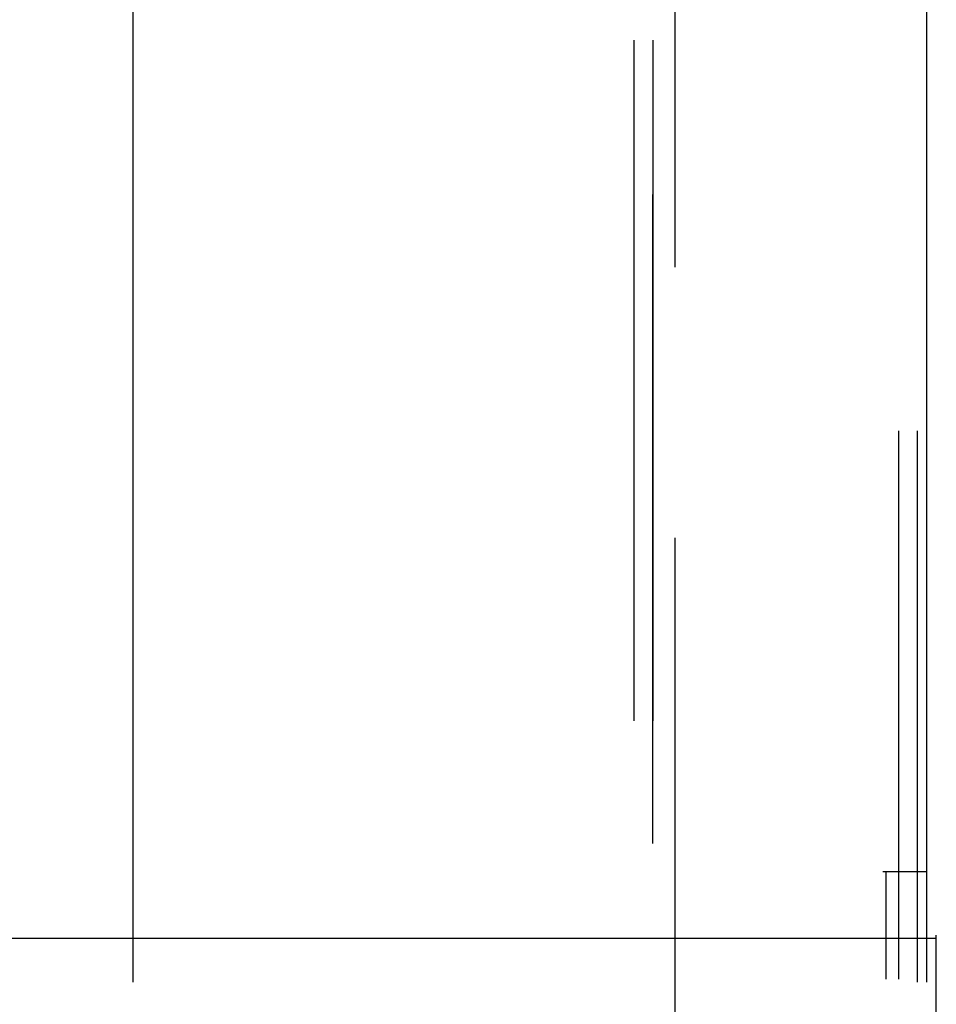
# Model space of a CAD drawing. Units: inches. Extents: x 0 to 11, y 0 to 11.2.
# Drawn here: x 4 to 4.2, y 0.8 to 1.1 of the extents above; entities that cross this region are included whole.
import ezdxf

# ---------------------------------------------------------------- set-up
doc = ezdxf.new("R2010")
doc.units = ezdxf.units.IN
doc.header["$MEASUREMENT"] = 0
doc.layers.add('Layer 1', color=7, linetype='Continuous')

msp = doc.modelspace()

# ---------------------------------------------------------------- linework, layer by layer
at = {"layer": 'Layer 1', "color": 7, "lineweight": 25}
for points in [[(4.17987, 1.11292), (4.17987, 0.98839)], [(4.03988, 0.81504), (4.03988, 1.05839)], [(4.24498, 0.83213), (4.24498, 1.0584)], [(4.16929, 1.047), (4.16929, 0.8712)], [(4.17416, 1.04699), (4.17416, 0.8712)], [(4.17416, 0.83946), (4.17416, 1.00712)], [(4.23765, 0.94607), (4.23765, 0.80446)], [(4.24253, 0.83213), (4.24253, 0.94608)], [(4.17987, 0.91841), (4.17987, 0.77923)], [(4.24091, 0.83213), (4.23358, 0.83213)], [(4.2344, 0.83213), (4.2344, 0.81505)], [(4.24498, 0.83214), (4.24009, 0.83214)], [(4.24253, 0.81505), (4.24253, 0.83295)], [(4.24498, 0.81505), (4.24498, 0.83295)], [(1.63001, 0.81505), (4.24741, 0.81505)], [(4.03988, 0.80365), (4.03988, 0.81586)], [(4.23439, 0.81504), (4.23439, 0.80446)], [(4.24253, 0.80365), (4.24253, 0.81585)], [(4.24498, 0.80365), (4.24498, 0.81585)], [(4.24741, 0.78085), (4.24741, 0.81585)]]:
    msp.add_lwpolyline(points, dxfattribs=at)

doc.saveas('drawing.dxf')
